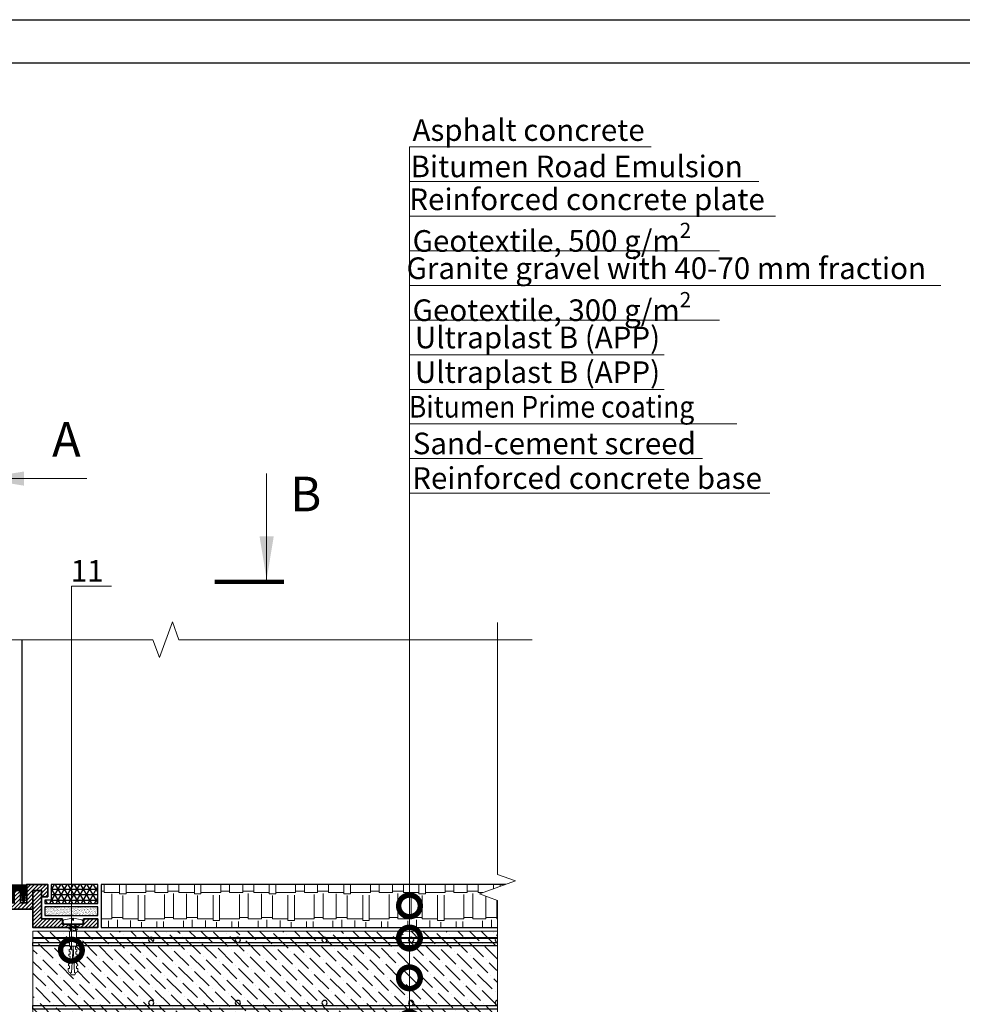
# Model space of a CAD drawing. Units: millimetres. Extents: x -107460 to 83522, y -28736 to 5992.
# Drawn here: x 48146 to 49234, y -14204 to -13066 of the extents above; entities that cross this region are included whole.
import ezdxf
from ezdxf import colors
from ezdxf.entities.mleader import LeaderData, LeaderLine
from ezdxf.enums import TextEntityAlignment as Align
from ezdxf.math import Vec2, Vec3

# ---------------------------------------------------------------- set-up
doc = ezdxf.new("R2010")
doc.units = ezdxf.units.MM
doc.linetypes.add('Штриховая', pattern=[6, 2, -2, 2])
doc.layers.get('0').update_dxf_attribs({"lineweight": 30})
for name, color, linetype, lineweight in [('FP-XX-МАРКИ ПОМЕЩЕНИЙ', 250, 'Continuous', 25), ('TN-ГРУНТОВКА', 6, 'Continuous', 15), ('TN-КРЕПЕЖ', 7, 'Continuous', 15), ('TN-МЕТАЛЛ КОНСТРУКЦИИ', 162, 'Continuous', 35), ('TN-ПЕСОК', 41, 'Continuous', 15), ('TN-СТЯЖКА', 252, 'Continuous', 15), ('Металл', 7, 'Continuous', 25), ('ТН_Герметик 42', 36, 'Continuous', 25)]:
    doc.layers.add(name, color=color, linetype=linetype, lineweight=lineweight)
for name, color, linetype, lineweight, true_color in [('TN-АННОТАЦИИ', 7, 'Continuous', 20, 0x000000), ('TN-АННОТАЦИИ @ 10', 7, 'Continuous', 20, 0x000000), ('TN-АННТОТАЦИИ', 7, 'Continuous', 20, 0x000000)]:
    doc.layers.add(name, color=color, linetype=linetype, lineweight=lineweight, true_color=true_color)
doc.styles.add('Arial', font='arial.ttf')
doc.styles.add('TN-Текст', font='arial.ttf')
doc.styles.add('TN-Текст-Аннотативный', font='arial.ttf')
doc.styles.add('ПТС-Текст', font='arial.ttf')
doc.dimstyles.new('ПТС-Размеры', dxfattribs={"dimtxt": 2.5, "dimasz": 1.5, "dimexe": 0.7, "dimexo": 1, "dimgap": 0.8, "dimtad": 1, "dimdec": 0, "dimzin": 0, "dimdsep": 46, "dimtxsty": 'TN-Текст-Аннотативный', "dimblk": 'ARCHTICK', "dimcen": 2, "dimdle": 0.7, "dimadec": 0, "dimazin": 0, "dimtfac": 1, "dimtdec": 0, "dimtmove": 1, "dimatfit": 3, "dimfxl": 0.7, "dimtolj": 1, "dimtzin": 0, "dimlwd": -1, "dimlwe": -1, "dimarcsym": 0})
pattern_1 = [(45, (2975.5764, 3182.241), (-2.24506403, 2.24506403), [])]

# ---------------------------------------------------------------- blocks, each defined once
blk = doc.blocks.new('_ARCHTICK')
at = {"color": 0, "linetype": 'ByBlock', "ltscale": 10, "const_width": 0.15}
blk.add_lwpolyline([(-0.5, -0.5), (0.5, 0.5)], dxfattribs=at)
blk = doc.blocks.new('*U457')
at = {"lineweight": 9, "transparency": 33554559}
h = blk.add_hatch(dxfattribs=at)
h.set_pattern_fill('ANSI36', color=256, scale=3)
h.set_pattern_definition([(45, (-7.979, 3e-06), (5.0514, 18.52178), [23.8125, -4.7625, 0, -4.7625])])
h.paths.add_polyline_path([(556.6, 100), (0, 100), (0, 0), (556.6, 0)])
at = {"lineweight": 20}
blk.add_lwpolyline([(556.6, 100), (0, 100), (0, 0), (556.6, 0)], close=True, dxfattribs=at)
at = {"lineweight": 25}
for points in [[(0, 83), (556.6, 83), (556.6, 87), (0, 87)], [(0, 10), (556.6, 10), (556.6, 14), (0, 14)]]:
    blk.add_lwpolyline(points, close=True, dxfattribs=at)
for centre in [(20, 90), (120, 90), (120, 90), (220, 90), (320, 90), (420, 90), (20, 17), (120, 17), (120, 17), (220, 17), (320, 17), (420, 17)]:
    blk.add_circle(centre, 3, dxfattribs=at)
blk = doc.blocks.new('Дюбель')
at = {"color": 7, "lineweight": 0}
blk.add_wipeout([(-48.1, -2.8), (-49, -2.8), (-50.4, -2.1), (-50.4, 2.1), (-49, 2.8), (-48.1, 2.8), (-48.1, 1.6), (-17.6, 0), (-48.1, -1.6)], dxfattribs=at)
blk.add_wipeout([(-17.5, 4.2), (-18.3, 2.8), (-21.1, 3), (-21, 4.4), (-23.1, 4.5), (-23.9, 3.1), (-26.7, 3.3), (-26.6, 4.7), (-28.7, 4.8), (-29.5, 3.4), (-32.3, 3.6), (-32.2, 5), (-34.3, 5.1), (-35, 3.7), (-37.8, 3.9), (-37.8, 5.3), (-39.9, 5.4), (-40.6, 4), (-43.4, 4.2), (-43.4, 5.6), (-45.5, 5.7), (-48, 4.4), (-48.1, 1.6), (-17.6, 0), (-48.1, -1.6), (-48, -4.4), (-45.5, -5.7), (-43.4, -5.6), (-43.4, -4.2), (-40.6, -4), (-39.9, -5.4), (-37.8, -5.3), (-37.8, -3.9), (-35, -3.7), (-34.3, -5.1), (-32.2, -5), (-32.3, -3.6), (-29.5, -3.4), (-28.7, -4.8), (-26.6, -4.7), (-26.7, -3.3), (-23.9, -3.1), (-23.1, -4.5), (-21, -4.4), (-21.1, -3), (-18.3, -2.8), (-17.5, -4.2)], dxfattribs=at)
blk.add_wipeout([(0, -4.2), (0, 4.2), (-17.5, 4.2), (-17.5, -4.2)], dxfattribs=at)
at = {"color": 7}
for points in [[(-48.1, -2.8), (-49, -2.8), (-50.4, -2.1), (-50.4, 2.1), (-49, 2.8), (-48.1, 2.8), (-48.1, 1.6), (-17.6, 0), (-48.1, -1.6)], [(-17.5, 4.2), (-18.3, 2.8), (-21.1, 3), (-21, 4.4), (-23.1, 4.5), (-23.9, 3.1), (-26.7, 3.3), (-26.6, 4.7), (-28.7, 4.8), (-29.5, 3.4), (-32.3, 3.6), (-32.2, 5), (-34.3, 5.1), (-35, 3.7), (-37.8, 3.9), (-37.8, 5.3), (-39.9, 5.4), (-40.6, 4), (-43.4, 4.2), (-43.4, 5.6), (-45.5, 5.7), (-48, 4.4), (-48.1, 1.6), (-17.6, 0), (-48.1, -1.6), (-48, -4.4), (-45.5, -5.7), (-43.4, -5.6), (-43.4, -4.2), (-40.6, -4), (-39.9, -5.4), (-37.8, -5.3), (-37.8, -3.9), (-35, -3.7), (-34.3, -5.1), (-32.2, -5), (-32.3, -3.6), (-29.5, -3.4), (-28.7, -4.8), (-26.6, -4.7), (-26.7, -3.3), (-23.9, -3.1), (-23.1, -4.5), (-21, -4.4), (-21.1, -3), (-18.3, -2.8), (-17.5, -4.2)], [(0, -4.2), (0, 4.2), (-17.5, 4.2), (-17.5, -4.2), (0, -4.2)]]:
    blk.add_lwpolyline(points, close=True, dxfattribs=at)
blk = doc.blocks.new('*U451')
at = {"color": 252, "lineweight": 0, "ltscale": 100, "style": 'Arial', "flags": 9}
for tag, p in [('ТИП', (-24, -63.6)), ('ОПИСАНИЕ', (5.9, -65.2))]:
    blk.add_attdef(tag, p, '', height=25, rotation=267, dxfattribs=at)
at = {"color": 251, "lineweight": 0}
blk.add_wipeout([(-9.8, 4.8), (-12.8, 2.2), (-10.1, -0.8), (-1.6, -1.2), (-2.1, -9.6), (0.9, -9.8), (1.8, -9.5), (2.4, -8.7), (4.9, 0.5), (2.4, 0.7), (2.4, 2.1), (4.9, 1.9), (3.4, 11.4), (3, 12.2), (2.1, 12.6), (-0.9, 12.8), (-1.4, 4.4)], dxfattribs=at)
at = {"color": 7}
blk.add_lwpolyline([(-10.1, -0.8), (-1.6, -1.2), (-2.1, -9.6), (0.9, -9.8, 0.355257), (2.4, -8.7), (4.9, 0.5), (2.4, 0.7), (2.4, 2.1), (4.9, 1.9), (3.4, 11.4, 0.355257), (2.1, 12.6), (-0.9, 12.8), (-1.4, 4.4), (-9.8, 4.8)], format="xyb", dxfattribs=at)
blk.add_lwpolyline([(-10.1, -0.8), (-9.8, 4.8)], dxfattribs=at)
at = {"color": 7, "xscale": -1, "rotation": 177.0000000000022}
blk.add_blockref('Дюбель', (-10, 2), dxfattribs=at)
at = {"color": 7}
for points in [[(-9.4, 5), (-7.8, -3), (-6.1, -1.2), (-7.7, 6.9)], [(-5.2, 4.8), (-3.7, -3.3), (-1.9, -1.4), (-3.5, 6.6)]]:
    blk.add_lwpolyline(points, close=True, dxfattribs=at)
blk = doc.blocks.new('_DotSmall')
at = {"color": 0, "linetype": 'ByBlock', "const_width": 0.5}
blk.add_lwpolyline([(-0.0625, 0, 1), (0.0625, 0, 1)], format="xyb", close=True, dxfattribs=at)
blk = doc.blocks.new('*U458')
at = {"lineweight": 0}
blk.add_wipeout([(871, 67), (871, -2712), (665, -2787), (1078, -2937), (871, -3012), (871, -5573), (665, -5648), (1078, -5798), (871, -5873), (871, -8664), (0, -8664), (0, -5873), (206, -5798), (-206, -5648), (0, -5573), (0, -3012), (206, -2937), (-206, -2787), (0, -2712), (0, 67)], dxfattribs=at).dxf.layer = 'FP-XX-МАРКИ ПОМЕЩЕНИЙ'
at = {"linetype": 'Continuous'}
blk.add_lwpolyline([(0, -8785), (0, -5873), (0, -5873), (206, -5798), (-206, -5648), (0, -5573), (0, -5573), (0, -3012), (206, -2937), (-206, -2787), (0, -2712), (0, 200)], dxfattribs=at)
blk = doc.blocks.new('*U439')
at = {"linetype": 'Continuous'}
blk.add_lwpolyline([(0, -12282), (0, -8205), (0, -8205), (206, -8130), (-206, -7980), (0, -7905), (0, -7905), (0, -4177), (206, -4102), (-206, -3952), (0, -3877), (0, 200)], dxfattribs=at)
blk = doc.blocks.new('& Разрез (отдельный)')
at = {"color": 0, "linetype": 'ByBlock', "lineweight": 80, "const_width": 0.5}
blk.add_lwpolyline([(8, 0), (0, 0)], dxfattribs=at)
at = {"style": 'TN-Текст'}
blk.add_attdef('1', text='', height=4, dxfattribs=at).set_placement((-2.52, -10.13), align=Align.MIDDLE_CENTER)
at = {"color": 0, "linetype": 'ByBlock', "lineweight": 20}
blk.add_leader([(2, -0.25), (2, -12.5)], dimstyle='ПТС-Размеры', override={"dimscale": 1, "dimasz": 5}, dxfattribs=at)

msp = doc.modelspace()

# ---------------------------------------------------------------- hatches: boundary and pattern name
at = {"lineweight": 9, "transparency": 33554559}
h = msp.add_hatch(dxfattribs=at)
h.set_pattern_fill('AR-RSHKE', color=256, scale=0.1)
h.set_pattern_definition([(0, (-14416.952, -2095.815), (64.77, 30.48), [15.24, -12.7, 17.78, -7.62, 22.86, -10.16]), (0, (-14401.712, -2094.545), (64.77, 30.48), [12.7, -48.26, 10.16, -15.24]), (0, (-14371.232, -2097.72), (64.77, 30.48), [7.62, -78.74]), (90, (-14416.952, -2095.815), (-21.59, 30.48), [29.21, -92.71]), (90, (-14401.712, -2095.815), (-21.59, 30.48), [28.575, -93.345]), (90, (-14389.012, -2095.815), (-21.59, 30.48), [26.67, -95.25]), (90, (-14371.232, -2097.72), (-21.59, 30.48), [29.21, -92.71]), (90, (-14363.612, -2097.72), (-21.59, 30.48), [29.21, -92.71]), (90, (-14340.752, -2095.815), (-21.59, 30.48), [27.94, -93.98])])
h.paths.add_polyline_path([(48713.4, -14065.2), (48240.3, -14065.2), (48240.3, -14115.2), (48713.4, -14115.2)])
at = {"layer": 'TN-МЕТАЛЛ КОНСТРУКЦИИ', "lineweight": 9, "transparency": 33554687}
h = msp.add_hatch(dxfattribs=at)
h.set_pattern_fill('ANSI31', color=256)
h.set_pattern_definition(pattern_1)
h.paths.add_polyline_path([(48171.3, -14072.3), (48171.3, -14079.5), (48178.5, -14079.5), (48178.5, -14065.2), (48154.2, -14065.2), (48154.2, -14086.6), (48147, -14086.6), (48147, -14072.3), (48139.9, -14072.3), (48139.9, -14086.6), (48132.8, -14086.6), (48132.8, -14093.8), (48161.3, -14093.8), (48161.3, -14072.3)])
at = {"layer": 'ТН_Герметик 42'}
h = msp.add_hatch(dxfattribs=at)
h.set_pattern_fill('NET3', color=36, scale=2, style=0)
h.set_pattern_definition([(0, (2975.5764, 3182.241), (0, 6.35), []), (60, (2975.5764, 3182.241), (-5.4992613, 3.175), []), (120, (2975.5764, 3182.241), (-5.4992613, -3.175), [])])
h.paths.add_polyline_path([(48175.3, -14087.2), (48175.3, -14083.5), (48182.5, -14083.5), (48182.5, -14065.2), (48236.3, -14065.2), (48236.3, -14087.2)])

# ---------------------------------------------------------------- linework, layer by layer
msp.add_lwpolyline([(48149.1, -14065.2), (48149.1, -13782.6)])
msp.add_lwpolyline([(48713.4, -14065.2), (48240.3, -14065.2), (48240.3, -14115.2), (48713.4, -14115.2)], close=True)
at = {"layer": 'TN-ГРУНТОВКА', "color": 5, "linetype": 'Штриховая', "ltscale": 0.5, "const_width": 2}
msp.add_lwpolyline([(48718, -14127.2), (48161.3, -14127.2)], dxfattribs=at)
at = {"layer": 'TN-МЕТАЛЛ КОНСТРУКЦИИ', "transparency": 33554687}
msp.add_lwpolyline([(48171.3, -14072.3), (48171.3, -14079.5), (48178.5, -14079.5), (48178.5, -14065.2), (48154.2, -14065.2), (48154.2, -14086.6), (48147, -14086.6), (48147, -14072.3), (48139.9, -14072.3), (48139.9, -14086.6), (48132.8, -14086.6), (48132.8, -14093.8), (48161.3, -14093.8), (48161.3, -14072.3)], close=True, dxfattribs=at)
at = {"layer": 'Металл'}
msp.add_lwpolyline([(48150.6, -14086.6, 0, 7.14, 0), (48150.6, -14083, 3.57, 7.14, 0), (48150.6, -14081.3, 3.57, 7.14, 0), (48150.6, -14079.5, 3.57, 7.14, 0), (48150.6, -14077.7, 7.14, 7.14, 0), (48150.6, -14068.8, 7.14, 7.14, 0), (48136.3, -14068.8, 7.14, 7.14, 0), (48136.3, -14083, 7.14, 7.14, 0), (48122, -14083, 7.14, 7.14, 0), (48111.3, -14068.8, 7.14, 7.14, 0), (48125.6, -14068.8, 7.14, 7.14, 0)], format="xyseb", dxfattribs=at)
at = {"layer": 'ТН_Герметик 42', "color": 36}
msp.add_lwpolyline([(48182.5, -14065.2), (48182.5, -14083.5), (48175.3, -14083.5), (48175.3, -14087.2), (48236.3, -14087.2), (48236.3, -14065.2), (48182.5, -14065.2)], dxfattribs=at)

# ---------------------------------------------------------------- block references
at = {"layer": 'TN-АННОТАЦИИ @ 10'}
ref = msp.add_blockref('& Разрез (отдельный)', (48098.7, -13576.5), dxfattribs=dict(at, xscale=-10, yscale=10, zscale=10, rotation=90.00000000001326))
ref.add_attrib('1', 'А', dxfattribs={"layer": '0', "height": 40, "style": 'TN-Текст'}).set_placement((48200, -13551.3), align=Align.MIDDLE_CENTER)
ref = msp.add_blockref('& Разрез (отдельный)', (48451.2, -13715.6), dxfattribs=dict(at, xscale=10, yscale=10, zscale=10, rotation=179.9999999999868))
ref.add_attrib('1', 'B', dxfattribs={"layer": '0', "height": 40, "style": 'TN-Текст'}).set_placement((48476.4, -13614.3), align=Align.MIDDLE_CENTER)
at = {"layer": 'TN-СТЯЖКА', "xscale": -1}
msp.add_blockref('*U457', (48718, -14219.2), dxfattribs=at)

# ---------------------------------------------------------------- leaders
at = {"layer": 'TN-АННОТАЦИИ'}
ml = msp.add_multileader_mtext('Standard', dxfattribs=at)
ml.set_content('Asphalt concrete', color=256, style='TN-Текст')
ml.set_leader_properties(color=256, linetype='ByLayer', lineweight=-1)
ml.set_arrow_properties(name='DOTSMALL')
ml.build(insert=Vec2(0, 0))
ml.multileader.update_dxf_attribs({"text_left_attachment_type": 6, "text_right_attachment_type": 6, "dogleg_length": 100, "arrow_head_size": 50, "scale": 10})
ctx = ml.context
ctx.base_point, ctx.scale, ctx.char_height, ctx.arrow_head_size, ctx.landing_gap_size, ctx.plane_origin = Vec3(48604.2, -13213.4), 10, 25, 50, 0, Vec3(46493.5, -14771.8)
ctx.left_attachment, ctx.right_attachment, ctx.text_align_type = 6, 6, 1
notes = []
notes.append((ctx, [(1, (1, 1, 0), (48596.1, -13213.4), (1, 0), 8.18, [(1, [(48596.1, -14090.1)], 0, [])])]))
ctx.mtext.insert, ctx.mtext.alignment, ctx.mtext.line_spacing_style, ctx.mtext.flow_direction = Vec3(48733.6, -13181.4), 2, 2, 5
ml = msp.add_multileader_mtext('Standard', dxfattribs=at)
ml.set_content('Bitumen Road Emulsion ', color=256, style='TN-Текст')
ml.set_leader_properties(color=256, linetype='ByLayer', lineweight=-1)
ml.set_arrow_properties(name='DOTSMALL')
ml.build(insert=Vec2(0, 0))
ml.multileader.update_dxf_attribs({"text_left_attachment_type": 6, "text_right_attachment_type": 6, "dogleg_length": 100, "arrow_head_size": 50, "scale": 10})
ctx = ml.context
ctx.base_point, ctx.scale, ctx.char_height, ctx.arrow_head_size, ctx.landing_gap_size, ctx.plane_origin = Vec3(48604.2, -13253.4), 10, 25, 50, 0, Vec3(46493.5, -14811.8)
ctx.left_attachment, ctx.right_attachment, ctx.text_align_type = 6, 6, 1
notes.append((ctx, [(1, (1, 1, 0), (48596.1, -13253.4), (1, 0), 8.18, [(1, [(48596.1, -14127.2)], 0, [])])]))
ctx.mtext.insert, ctx.mtext.alignment, ctx.mtext.line_spacing_style, ctx.mtext.flow_direction = Vec3(48789.1, -13223.4), 2, 2, 5
ml = msp.add_multileader_mtext('Standard', dxfattribs=at)
ml.set_content('Reinforced concrete plate', color=256, style='TN-Текст')
ml.set_leader_properties(color=256, linetype='ByLayer', lineweight=-1)
ml.set_arrow_properties(name='DOTSMALL')
ml.build(insert=Vec2(0, 0))
ml.multileader.update_dxf_attribs({"text_left_attachment_type": 6, "text_right_attachment_type": 6, "dogleg_length": 100, "arrow_head_size": 50, "scale": 10})
ctx = ml.context
ctx.base_point, ctx.scale, ctx.char_height, ctx.arrow_head_size, ctx.landing_gap_size, ctx.plane_origin = Vec3(48604.2, -13293.4), 10, 25, 50, 0, Vec3(46493.5, -14851.8)
ctx.left_attachment, ctx.right_attachment, ctx.text_align_type = 6, 6, 1
notes.append((ctx, [(1, (1, 1, 0), (48596.1, -13293.4), (1, 0), 8.18, [(1, [(48596.1, -14173.2)], 0, [])])]))
ctx.mtext.insert, ctx.mtext.alignment, ctx.mtext.line_spacing_style, ctx.mtext.flow_direction = Vec3(48801.1, -13261.4), 2, 2, 5
ml = msp.add_multileader_mtext('Standard', dxfattribs=at)
ml.set_content('\\A1;Geotextile, 500 g/m{\\H0.7x;\\S2^ ;}', color=256, style='TN-Текст')
ml.set_leader_properties(color=256, linetype='ByLayer', lineweight=-1)
ml.set_arrow_properties(name='DOTSMALL')
ml.build(insert=Vec2(0, 0))
ml.multileader.update_dxf_attribs({"text_left_attachment_type": 6, "text_right_attachment_type": 6, "dogleg_length": 100, "arrow_head_size": 50, "scale": 10})
ctx = ml.context
ctx.base_point, ctx.scale, ctx.char_height, ctx.arrow_head_size, ctx.landing_gap_size, ctx.plane_origin = Vec3(48604.2, -13333.4), 10, 25, 50, 0, Vec3(46493.5, -14891.8)
ctx.left_attachment, ctx.right_attachment, ctx.text_align_type = 6, 6, 1
notes.append((ctx, [(1, (1, 1, 0), (48596.1, -13333.4), (1, 0), 8.18, [(1, [(48596.1, -14225.2)], 0, [])])]))
ctx.mtext.insert, ctx.mtext.alignment, ctx.mtext.line_spacing_style, ctx.mtext.flow_direction = Vec3(48760.5, -13301), 2, 2, 5
ml = msp.add_multileader_mtext('Standard', dxfattribs=at)
ml.set_content('Granite gravel with 40-70 mm fraction', color=256, style='TN-Текст')
ml.set_leader_properties(color=256, linetype='ByLayer', lineweight=-1)
ml.set_arrow_properties(name='DOTSMALL')
ml.build(insert=Vec2(0, 0))
ml.multileader.update_dxf_attribs({"text_left_attachment_type": 6, "text_right_attachment_type": 6, "dogleg_length": 100, "arrow_head_size": 50, "scale": 10})
ctx = ml.context
ctx.base_point, ctx.scale, ctx.char_height, ctx.arrow_head_size, ctx.landing_gap_size, ctx.plane_origin = Vec3(48603.5, -13373.4), 10, 25, 50, 0, Vec3(46493.5, -14931.8)
ctx.left_attachment, ctx.right_attachment, ctx.text_align_type = 6, 6, 1
notes.append((ctx, [(1, (1, 1, 0), (48596.1, -13373.4), (1, 0), 7.48, [(1, [(48596.1, -14294.6)], 0, [])])]))
ctx.mtext.insert, ctx.mtext.alignment, ctx.mtext.line_spacing_style, ctx.mtext.flow_direction = Vec3(48892.6, -13341), 2, 2, 5
ml = msp.add_multileader_mtext('Standard', dxfattribs=at)
ml.set_content('\\A1;Geotextile, 300 g/m{\\H0.7x;\\S2^ ;}', color=256, style='TN-Текст')
ml.set_leader_properties(color=256, linetype='ByLayer', lineweight=-1)
ml.set_arrow_properties(name='DOTSMALL')
ml.build(insert=Vec2(0, 0))
ml.multileader.update_dxf_attribs({"text_left_attachment_type": 6, "text_right_attachment_type": 6, "dogleg_length": 100, "arrow_head_size": 50, "scale": 10})
ctx = ml.context
ctx.base_point, ctx.scale, ctx.char_height, ctx.arrow_head_size, ctx.landing_gap_size, ctx.plane_origin = Vec3(48604.2, -13413.4), 10, 25, 50, 0, Vec3(46493.5, -14971.8)
ctx.left_attachment, ctx.right_attachment, ctx.text_align_type = 6, 6, 1
notes.append((ctx, [(1, (1, 1, 0), (48596.1, -13413.4), (1, 0), 8.18, [(1, [(48596.1, -14363.1)], 0, [])])]))
ctx.mtext.insert, ctx.mtext.alignment, ctx.mtext.line_spacing_style, ctx.mtext.flow_direction = Vec3(48760.5, -13381), 2, 2, 5
ml = msp.add_multileader_mtext('Standard', dxfattribs=at)
ml.set_content('{\\C7;Ultraplast B (APP)}', color=256, style='TN-Текст')
ml.set_leader_properties(color=256, linetype='ByLayer', lineweight=-1)
ml.set_arrow_properties(name='DOTSMALL')
ml.build(insert=Vec2(0, 0))
ml.multileader.update_dxf_attribs({"text_left_attachment_type": 6, "text_right_attachment_type": 6, "dogleg_length": 100, "arrow_head_size": 50, "scale": 10})
ctx = ml.context
ctx.base_point, ctx.scale, ctx.char_height, ctx.arrow_head_size, ctx.landing_gap_size, ctx.plane_origin = Vec3(48604.2, -13453.4), 10, 25, 50, 0, Vec3(46493.5, -14971.8)
ctx.left_attachment, ctx.right_attachment, ctx.text_align_type = 6, 6, 1
notes.append((ctx, [(1, (1, 1, 0), (48596.1, -13453.4), (1, 0), 8.18, [(1, [(48596.1, -14371.6)], 0, [])])]))
ctx.mtext.insert, ctx.mtext.alignment, ctx.mtext.line_spacing_style, ctx.mtext.flow_direction = Vec3(48743.9, -13421), 2, 2, 5
ml = msp.add_multileader_mtext('Standard', dxfattribs=at)
ml.set_content('{\\C7;Ultraplast B (APP)}', color=256, style='TN-Текст')
ml.set_leader_properties(color=256, linetype='ByLayer', lineweight=-1)
ml.set_arrow_properties(name='DOTSMALL')
ml.build(insert=Vec2(0, 0))
ml.multileader.update_dxf_attribs({"text_left_attachment_type": 6, "text_right_attachment_type": 6, "dogleg_length": 100, "arrow_head_size": 50, "scale": 10})
ctx = ml.context
ctx.base_point, ctx.scale, ctx.char_height, ctx.arrow_head_size, ctx.landing_gap_size, ctx.plane_origin = Vec3(48604.2, -13493.4), 10, 25, 50, 0, Vec3(46493.5, -15011.8)
ctx.left_attachment, ctx.right_attachment, ctx.text_align_type = 6, 6, 1
notes.append((ctx, [(1, (1, 1, 0), (48596.1, -13493.4), (1, 0), 8.18, [(1, [(48596.1, -14380.6)], 0, [])])]))
ctx.mtext.insert, ctx.mtext.alignment, ctx.mtext.line_spacing_style, ctx.mtext.flow_direction = Vec3(48743.9, -13461), 2, 2, 5
ml = msp.add_multileader_mtext('Standard', dxfattribs=at)
ml.set_content('{\\W0.9;Bitumen Prime coating}', color=256, style='TN-Текст')
ml.set_leader_properties(color=256, linetype='ByLayer', lineweight=-1)
ml.set_arrow_properties(name='DOTSMALL')
ml.build(insert=Vec2(0, 0))
ml.multileader.update_dxf_attribs({"text_left_attachment_type": 6, "text_right_attachment_type": 6, "dogleg_length": 100, "arrow_head_size": 50, "scale": 10})
ctx = ml.context
ctx.base_point, ctx.scale, ctx.char_height, ctx.arrow_head_size, ctx.landing_gap_size, ctx.plane_origin = Vec3(48604.2, -13533.4), 10, 25, 50, 0, Vec3(46493.5, -15051.8)
ctx.left_attachment, ctx.right_attachment, ctx.text_align_type = 6, 6, 1
notes.append((ctx, [(1, (1, 1, 0), (48596.1, -13533.4), (1, 0), 8.18, [(1, [(48596.1, -14395.1)], 0, [])])]))
ctx.mtext.insert, ctx.mtext.alignment, ctx.mtext.line_spacing_style, ctx.mtext.flow_direction = Vec3(48760.1, -13501), 2, 2, 5
ml = msp.add_multileader_mtext('Standard', dxfattribs=at)
ml.set_content('\\A1;Sand-cement screed', color=256, style='TN-Текст')
ml.set_leader_properties(color=256, linetype='ByLayer', lineweight=-1)
ml.set_arrow_properties(name='DOTSMALL')
ml.build(insert=Vec2(0, 0))
ml.multileader.update_dxf_attribs({"text_left_attachment_type": 6, "text_right_attachment_type": 6, "dogleg_length": 100, "arrow_head_size": 50, "scale": 10})
ctx = ml.context
ctx.base_point, ctx.scale, ctx.char_height, ctx.arrow_head_size, ctx.landing_gap_size, ctx.plane_origin = Vec3(48604.2, -13573.4), 10, 25, 50, 0, Vec3(46493.5, -15091.8)
ctx.left_attachment, ctx.right_attachment, ctx.text_align_type = 6, 6, 1
notes.append((ctx, [(1, (1, 1, 0), (48596.1, -13573.4), (1, 0), 8.18, [(1, [(48596.1, -14412.1)], 0, [])])]))
ctx.mtext.insert, ctx.mtext.alignment, ctx.mtext.line_spacing_style, ctx.mtext.flow_direction = Vec3(48763.3, -13543.4), 2, 2, 5
ml = msp.add_multileader_mtext('Standard', dxfattribs=at)
ml.set_content('Reinforced concrete base', color=256, style='TN-Текст')
ml.set_leader_properties(color=256, linetype='ByLayer', lineweight=-1)
ml.set_arrow_properties(name='DOTSMALL')
ml.build(insert=Vec2(0, 0))
ml.multileader.update_dxf_attribs({"text_left_attachment_type": 6, "text_right_attachment_type": 6, "dogleg_length": 100, "arrow_head_size": 50, "scale": 10})
ctx = ml.context
ctx.base_point, ctx.scale, ctx.char_height, ctx.arrow_head_size, ctx.landing_gap_size, ctx.plane_origin = Vec3(48604.2, -13613.4), 10, 25, 50, 0, Vec3(46493.5, -15171.8)
ctx.left_attachment, ctx.right_attachment, ctx.text_align_type = 6, 6, 1
notes.append((ctx, [(1, (1, 1, 0), (48596.1, -13613.4), (1, 0), 8.18, [(1, [(48596.1, -14541.1)], 0, [])])]))
ctx.mtext.insert, ctx.mtext.alignment, ctx.mtext.line_spacing_style, ctx.mtext.flow_direction = Vec3(48801.1, -13583.4), 2, 2, 5
for ctx, leaders in notes:
    for number, flags, end, landing, length, lines in leaders:
        leader = LeaderData()
        leader.index, (leader.has_last_leader_line, leader.has_dogleg_vector, leader.attachment_direction) = number, flags
        leader.last_leader_point, leader.dogleg_vector, leader.dogleg_length = Vec3(end), Vec3(landing), length
        for number, points, colour, breaks in lines:
            line = LeaderLine()
            line.index, line.vertices, line.color, line.breaks = number, Vec3.list(points), colors.encode_raw_color(colour), breaks
            leader.lines.append(line)
        ctx.leaders.append(leader)

# ---------------------------------------------------------------- next in the draw order: block references
at = {"layer": 'TN-КРЕПЕЖ', "ltscale": 100, "xscale": -1, "rotation": 267.0000000000023}
msp.add_blockref('*U451', (48206.2, -14109.1), dxfattribs=at)

# ---------------------------------------------------------------- next in the draw order: hatches: boundary and pattern name
at = {"layer": 'TN-МЕТАЛЛ КОНСТРУКЦИИ', "lineweight": 9, "transparency": 33554687}
h = msp.add_hatch(dxfattribs=at)
h.set_pattern_fill('ANSI31', color=256)
h.set_pattern_definition(pattern_1)
h.paths.add_polyline_path([(48219.9, -14111), (48219.9, -14105.2), (48236.3, -14105.2), (48236.3, -14115.2), (48161.3, -14115.2), (48161.3, -14072.3), (48171.3, -14072.3), (48171.3, -14105.2), (48195.5, -14105.2), (48195.5, -14111)])
at = {"layer": 'TN-ПЕСОК'}
h = msp.add_hatch(dxfattribs=at)
h.set_pattern_fill('AR-SAND', color=256, scale=0.05, style=0)
h.set_pattern_definition([(37.5, (46843.0227, -30296.1845), (-0.08000156, 2.44706619), [0, -1.9304, 0, -2.159, 0, -2.06375]), (7.5, (46843.0227, -30296.1845), (2.2476164, 3.5841255), [0, -1.0414, 0, -1.7399, 0, -0.66675]), (327.5, (46841.4606, -30296.1845), (3.95496185, 0.00718592), [0, -0.635, 0, -2.286, 0, -2.9845]), (317.5, (46841.4606, -30296.1845), (3.81778226, 1.1146466), [0, -0.3175, 0, -1.4986, 0, -1.7145])])
h.paths.add_polyline_path([(48236.3, -14101.2), (48236.3, -14091.2), (48175.3, -14091.2), (48175.3, -14101.2)])

# ---------------------------------------------------------------- next in the draw order: linework, layer by layer
for points in [[(47008.6, -13066.4), (51208.6, -13066.4), (51208.6, -16036.4), (47008.6, -16036.4)], [(47208.6, -13116.4), (51158.6, -13116.4), (51158.6, -15986.4), (47208.6, -15986.4)], [(48236.3, -14091.2), (48175.3, -14091.2), (48175.3, -14101.2), (48236.3, -14101.2)]]:
    msp.add_lwpolyline(points, close=True)
at = {"layer": 'TN-МЕТАЛЛ КОНСТРУКЦИИ', "transparency": 33554687}
msp.add_lwpolyline([(48219.9, -14111), (48219.9, -14105.2), (48236.3, -14105.2), (48236.3, -14115.2), (48161.3, -14115.2), (48161.3, -14072.3), (48171.3, -14072.3), (48171.3, -14105.2), (48195.5, -14105.2), (48195.5, -14111), (48219.9, -14111)], dxfattribs=at)

# ---------------------------------------------------------------- next in the draw order: leaders
at = {"layer": 'TN-АННТОТАЦИИ'}
ml = msp.add_multileader_mtext('Standard', dxfattribs=at)
ml.set_content('11', color=256, style='ПТС-Текст')
ml.set_leader_properties(color=256, linetype='ByLayer', lineweight=-1)
ml.set_arrow_properties(name='DOTSMALL')
ml.build(insert=Vec2(0, 0))
ml.multileader.update_dxf_attribs({"text_left_attachment_type": 6, "text_right_attachment_type": 6, "dogleg_length": 100, "arrow_head_size": 50, "scale": 10})
ctx = ml.context
ctx.base_point, ctx.scale, ctx.char_height, ctx.arrow_head_size, ctx.landing_gap_size, ctx.plane_origin = Vec3(48214, -13720.6), 10, 25, 50, 0, Vec3(46123.2, -14825.4)
ctx.left_attachment, ctx.right_attachment, ctx.text_align_type = 6, 6, 1
notes = []
notes.append((ctx, [(1, (1, 1, 0), (48205.8, -13720.6), (1, 0), 8.18, [(1, [(48205.8, -14141.2)], 0, [])])]))
ctx.mtext.insert, ctx.mtext.alignment, ctx.mtext.line_spacing_style, ctx.mtext.flow_direction = Vec3(48224, -13690.6), 2, 2, 5
for ctx, leaders in notes:
    for number, flags, end, landing, length, lines in leaders:
        leader = LeaderData()
        leader.index, (leader.has_last_leader_line, leader.has_dogleg_vector, leader.attachment_direction) = number, flags
        leader.last_leader_point, leader.dogleg_vector, leader.dogleg_length = Vec3(end), Vec3(landing), length
        for number, points, colour, breaks in lines:
            line = LeaderLine()
            line.index, line.vertices, line.color, line.breaks = number, Vec3.list(points), colors.encode_raw_color(colour), breaks
            leader.lines.append(line)
        ctx.leaders.append(leader)

# ---------------------------------------------------------------- next in the draw order: block references
at = {"layer": 'TN-АННОТАЦИИ', "xscale": -0.1, "yscale": 0.1, "zscale": 0.1, "rotation": 180}
msp.add_blockref('*U458', (48697.7, -14641.1), dxfattribs=at)

# ---------------------------------------------------------------- next in the draw order: block references
at = {"layer": 'TN-АННОТАЦИИ', "xscale": 0.1, "yscale": 0.1, "zscale": 0.1, "rotation": 90.00000000000482}
msp.add_blockref('*U439', (47509.5, -13782.6), dxfattribs=at)

doc.saveas('drawing.dxf')
